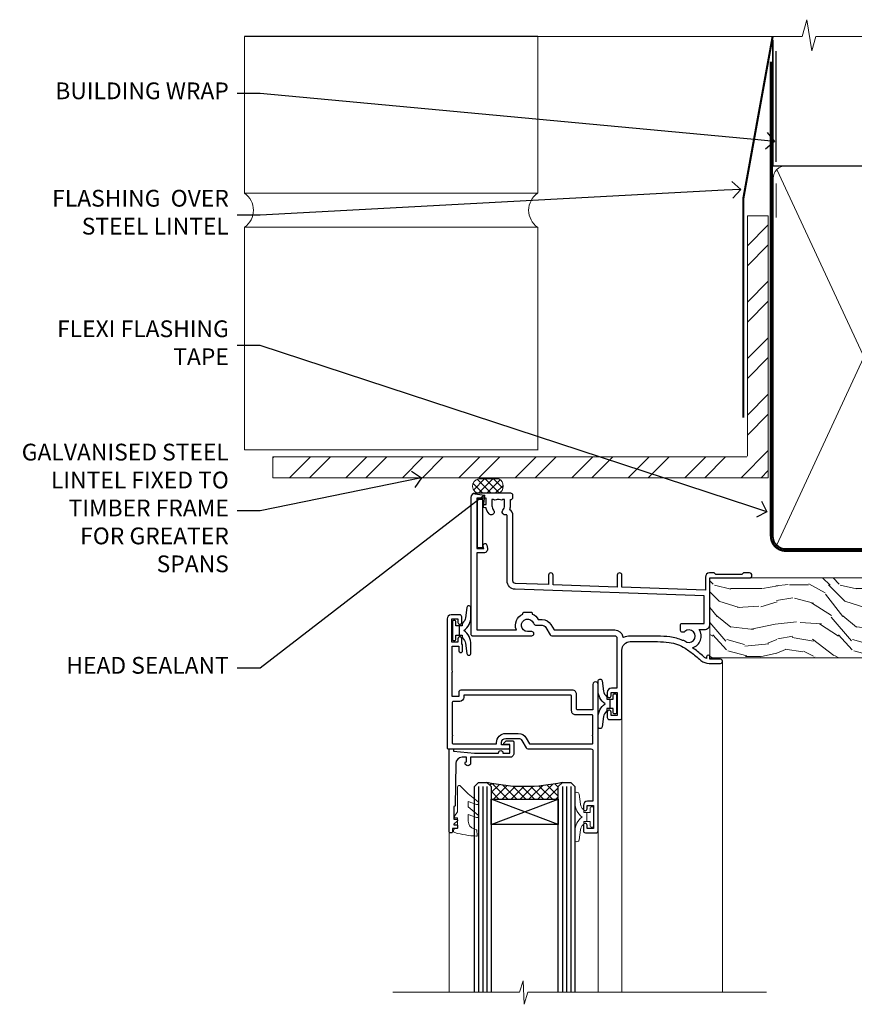
# Model space of a CAD drawing. Extents: x 2262 to 19067, y 27888 to 30541.
# Drawn here: x 4091 to 4290, y 29590 to 29825 of the extents above; entities that cross this region are included whole.
import ezdxf
from ezdxf import colors
from ezdxf.entities.mleader import LeaderData, LeaderLine
from ezdxf.math import Vec2, Vec3

# ---------------------------------------------------------------- set-up
doc = ezdxf.new("R2010")
doc.units = 0
doc.linetypes.add('CENTER', pattern=[2, 1.25, -0.25, 0.25, -0.25])
doc.linetypes.add('Dashed', pattern=[564.4444465637206, 282.2222232818604, -282.2222232818602])
doc.layers.add('Aluminium Systems Ltd Joinery Detail', color=7, linetype='Continuous')
doc.layers.add('Aluminium Systems Ltd Notes', color=7, linetype='Continuous')
doc.layers.add('HARDWARE', color=8, linetype='Continuous', lineweight=5)
doc.styles.get("Standard").update_dxf_attribs({"font": 'arial.ttf'})

# ---------------------------------------------------------------- blocks, each defined once
blk = doc.blocks.new('Heavy Steel Lintel Head')
at = {"layer": 'Aluminium Systems Ltd Joinery Detail', "lineweight": 5, "ltscale": 0.12}
h = blk.add_hatch(dxfattribs=at)
h.set_pattern_fill('STEEL', color=256, scale=3, angle=-1.272221872585407e-14)
h.set_pattern_definition([(44.99999999999999, (-499.7404083896422, -617.9952762835137), (-6.735192090801863, 6.735192090801866), []), (44.99999999999999, (-499.7404083896422, -613.2327762835139), (-6.735192090801863, 6.735192090801866), [])])
edge = h.paths.add_edge_path()
edge.add_line((34.4050703637522, 5.163278649799395), (34.4050703637522, 62.45901592500013))
edge.add_line((34.4050703637522, 62.45901592500013), (39.40179163775156, 62.45901592500013))
edge.add_line((39.40179163775156, 62.45901592500013), (39.40179163775156, 0))
edge.add_line((39.40179163775156, 0), (-78.7808052972207, 8.881784197001252e-16))
edge.add_line((-78.7808052972207, 8.881784197001252e-16), (-78.7808052972207, 4.996721273999357))
edge.add_line((-78.7808052972207, 4.996721273999357), (34.23851298795216, 4.996721273999356))
at = {"layer": 'Aluminium Systems Ltd Joinery Detail', "lineweight": 5}
h = blk.add_hatch(dxfattribs=at)
h.set_pattern_fill('NET', color=256, scale=0.4422249999999999, angle=225, style=0)
h.set_pattern_definition([(315, (-1855.551694600665, 4370.076420548809), (-0.9928234407849511, -0.9928234407849515), []), (225, (-1855.551694600665, 4370.076420548809), (-0.9928234407849515, 0.9928234407849511), [])])
edge = h.paths.add_edge_path()
edge.add_arc((-29.47082420606739, -2.01117015339878), 1.708553516898385, 94.93547722564459, 271.1888561906697)
edge.add_line((-29.43537519582287, -3.719355883282333), (-24.89123836613498, -3.719355883297794))
edge.add_arc((-25.77342361463843, -2.007464340469596), 1.925830591481036, 297.2633084550944, 421.8801634211807)
edge.add_line((-24.86574642221103, -0.3089515847241273), (-29.61781762280816, -0.3089515847241273))
blk.add_line((-15.592157017902, 105.306444564696), (-85.55064023216738, 105.306444564696, -0.1059437867677386))
for p, q in [((-85.55064023216738, 67.85660898965398, -0.1059437867677386), (-85.55064023216738, 105.306444564696, -0.1059437867677386)), ((-15.592157017902, 67.90786025642774), (-15.592157017902, 105.306444564696)), ((41.31097714164844, 62.10331724760636), (41.31097714164844, 70.20006582415499)), ((-85.55064023216738, 67.90786025642774, -1.105943786767738), (-15.592157017902, 67.90786025642774)), ((-85.55064023216738, 6.672115400941038, -0.1059437867677386), (-85.55064023216738, 59.74309427569642, -0.1059437867677386)), ((-85.55064023216738, 59.74309427569642, -1.105943786767738), (-15.592157017902, 59.74309427569642)), ((-15.592157017902, 6.594769701378027), (-15.592157017902, 59.74309427569642)), ((-85.55064023216738, 6.672115400941038, -1.105943786767738), (-15.592157017902, 6.672115400941038))]:
    blk.add_line(p, q, dxfattribs=at)
at = {"layer": 'Aluminium Systems Ltd Joinery Detail'}
blk.add_line((41.31097714165026, 75.34690517341642), (41.31097714165026, 101.7504747742387), dxfattribs=at)
at = {"layer": 'Aluminium Systems Ltd Joinery Detail', "lineweight": 5, "ltscale": 3, "const_width": 0.5}
blk.add_lwpolyline([(33.459086126378, 14.3032848978246), (33.459086126378, 66.729901457099), (40.43867526432427, 105.306444564696)], dxfattribs=at)
at = {"layer": 'Aluminium Systems Ltd Joinery Detail', "lineweight": 5}
blk.add_lwpolyline([(34.4050703637522, 5.163278649799395), (34.4050703637522, 62.45901592500013), (39.40179163775156, 62.45901592500013), (39.40179163775156, 0), (-78.7808052972207, 8.881784197001252e-16), (-78.7808052972207, 4.996721273999357), (34.23851298795216, 4.996721273999356)], dxfattribs=at)
blk.add_lwpolyline([(-24.89124577536541, -3.719355883282333), (-29.43537519582196, -3.719355883282333, -0.9678276421524524), (-29.61781762280816, -0.3089515847241273), (-24.86574642221103, -0.3089515847241273, -0.6146370720614325)], format="xyb", close=True, dxfattribs=at)
for centre, start, end in [((-88.316003420978, 63.812898849048, -0.1059437867677386), 304.3669676540907, 55.63303234590931), ((-12.86201242091775, 63.812898849048), 124.3669676540907, 235.6330323459093)]:
    blk.add_arc(centre, 4.898859588438881, start, end, dxfattribs=at)
blk = doc.blocks.new('_Open90')
at = {"color": 0, "linetype": 'ByBlock', "lineweight": -2}
for p, q in [((0, 0), (-1, 0)), ((-0.5, 0.5), (0, 0)), ((0, 0), (-0.5, -0.5))]:
    blk.add_line(p, q, dxfattribs=at)
blk = doc.blocks.new('90mm Framing Head CC')
at = {"layer": 'Aluminium Systems Ltd Joinery Detail'}
h = blk.add_hatch(dxfattribs=at)
h.set_pattern_fill('AR-SAND', color=0, scale=0.15)
h.set_pattern_definition([(37.50000000000001, (61.66049999999956, 88.74500000000046), (-0.2400046943976069, 7.341198559940135), [0, -5.791200000000001, 0, -6.476999999999999, 0, -6.191249999999999]), (7.499999999999991, (61.66049999999956, 88.74500000000046), (6.74284924707004, 10.75237650852531), [0, -3.124199999999989, 0, -5.219699999999978, 0, -2.000249999999989]), (327.5, (56.97419999999948, 88.74500000000046), (11.86488555362187, 0.02155777017818536), [0, -1.905, 0, -6.858, 0, -8.9535]), (317.5, (56.97419999999948, 88.74500000000046), (11.45334678708446, 3.343939848858243), [0, -0.9524999999999999, 0, -4.495799999999999, 0, -5.1435])])
h.paths.add_polyline_path([(180.6136284965058, 88.77083214757897), (171.1136391138482, 88.77083214757897), (171.1136391138488, -47.32775725855242), (180.6136284965063, -47.32775725855242)])
at = {"layer": 'Aluminium Systems Ltd Joinery Detail', "color": 0, "linetype": 'Dashed'}
blk.add_line((79.90702482397342, 57.89869373908152), (79.9070248239733, 87.85823313036201), dxfattribs=at)
at = {"layer": 'Aluminium Systems Ltd Joinery Detail', "color": 0}
for p, q in [((168.8134264280377, 57.89869373908152), (168.8134264280376, 88.77083214757897)), ((79.90872482396975, 57.89869373908152), (168.8134264280374, 57.89869373908152))]:
    blk.add_line(p, q, dxfattribs=at)
at = {"layer": 'Aluminium Systems Ltd Joinery Detail', "color": 0, "lineweight": 5}
for p, q in [((80.79699455334861, -32.57602347560749), (122.244289406273, 57.10360253296733)), ((80.79699455334861, 57.00872400970513), (122.3435558966332, -32.5760234756093)), ((124.1251953553808, -32.57602347560749), (167.9234566986624, 57.00872400970741)), ((124.156780866489, 56.83465201547335), (167.9234566986624, -32.57602347560749))]:
    blk.add_line(p, q, dxfattribs=at)
at = {"layer": 'Aluminium Systems Ltd Joinery Detail', "color": 0, "linetype": 'Continuous', "lineweight": 5, "ltscale": 0.12}
blk.add_lwpolyline([(182.9879480272294, 88.77083214757897), (90.07936763175945, 88.77083214757897), (89.17565722327396, 85.33692842854236), (87.90906395990584, 92.75495333630408), (86.87170076539456, 88.77083214757897), (12.7762905931898, 88.77083214757897)], dxfattribs=at)
at = {"layer": 'Aluminium Systems Ltd Joinery Detail', "color": 0, "linetype": 'Dashed', "lineweight": 5, "ltscale": 0.01, "const_width": 0.25, "elevation": 0.25}
blk.add_lwpolyline([(79.76741611105064, 88.09570524321919), (79.76838801660631, -30.42770456154437, 0.4175702237706115), (82.91930208207407, -33.61188268707599), (165.3356062361571, -33.6039375219865, 0.8591327104487766), (165.4728671864981, -33.94403179512517, 0.00905533045714731)], format="xyb", dxfattribs=at)
at = {"layer": 'Aluminium Systems Ltd Joinery Detail', "color": 0, "lineweight": 5, "elevation": 1.000000000000014}
blk.add_lwpolyline([(171.1136391138482, 88.77083214757897), (171.1136391138488, -47.32775725855242), (180.6136284965063, -47.32775725855242), (180.6136284965058, 88.77083214757897)], dxfattribs=at)
at = {"layer": 'Aluminium Systems Ltd Joinery Detail', "color": 0, "linetype": 'CENTER', "lineweight": 5, "ltscale": 3, "const_width": 0.5, "elevation": 0.5}
blk.add_lwpolyline([(79.36830193081079, 82.75883188046976), (79.36883064616336, -30.42744648484802, 0.4209157528546889), (82.93271877258235, -33.99656746675862), (165.7748797079018, -33.99656746675862)], format="xyb", dxfattribs=at)
at = {"layer": 'Aluminium Systems Ltd Joinery Detail', "color": 0, "lineweight": 5}
blk.add_lwpolyline([(79.90702482397336, -28.31915385572245), (79.90702482397336, 54.86014701894567, -0.4142135623730941), (82.9455715441083, 57.89869373908152), (120.1949789058728, 57.89869373908152, -0.4142135623730958), (123.2335256260087, 54.86014701894567), (123.2335256260087, -28.31915385572245), (123.2335256260082, -30.42744648484802, -0.4142135623730958), (120.1949789058728, -33.46599320498387), (82.9455715441083, -33.46599320498387, -0.4142135623730941), (79.9070248239729, -30.42744648484802)], format="xyb", close=True, dxfattribs=at)
for points in [[(168.8134264280378, -28.5274391957231), (168.8134264280377, 54.86014701894703, 0.4142135623732923), (165.774879707902, 57.89869373908152), (126.2737723461404, 57.89869373908152, 0.3681854241386793), (123.2352256260055, 54.65186167894592), (123.2352256260055, -28.5274391957231)], [(168.8134264280378, 52.7518543898201), (168.8134264280378, -30.42744648484802, -0.4142135623730958), (165.7748797079024, -33.46599320498387), (126.2737723461409, -33.46599320498387, -0.4142135623730941), (123.2352256260055, -30.42744648484802), (123.2352256260055, 52.75185438982101)]]:
    blk.add_lwpolyline(points, format="xyb", dxfattribs=at)
blk = doc.blocks.new('10F103-22645')
at = {"flags": 128}
for points in [[(18.50000008727875, -14.45000000005529), (18.50000008727875, -12.20317345937655), (10.5790603892583, -12.47977876872937, 0.404026225835161), (10.00000008727875, -13.07941326494074), (10.00000008727875, -28.68025595568724, -0.2606136779961166), (9.237697566610223, -30.04343713701382, -0.08423435672277256), (9.400000087129229, -31.00000000000182), (9.400000087129229, -32.49999999985448), (9.500000087994522, -32.49999999999818, -0.4142135619543381), (10.00000008727875, -32.99999999999818), (10.00000008727784, -33.50000000000182, -0.4142135623720295), (9.50000008727784, -34), (1.000000087266926, -34, -0.4142135623540487), (8.726692612981424e-08, -33.00000000006548), (8.507413440383971e-08, -0.3000000000211003, -0.4142135623926299), (0.3000000850743163, 0), (14.50000008506777, -1.818989403545856e-12, -0.9999999999999999), (14.50000008506777, -1.000000000001819), (13.50000008521783, -1.000000000001819, 1.913750768611707), (14.90633869297017, -3.021739130548664, -0.3135994946632447), (15.65638595043856, -2.500000000174619), (16.97927414279366, -2.500000000174619, 0.2679491924310636), (17.84529954657773, -2.0000000001728), (18.85566251778255, -0.2499999999618012, -0.2679491924326309), (19.28867521967641, 3.819877747446299e-11), (34.30000008617844, -4.547473508864641e-11, 0.4142135623746933), (34.80000008618117, 0.4999999999545253), (34.80000008618117, 12.49999999999636), (33.50000008618099, 12.49999999999636, -0.4142135623729617), (32.50000008618008, 13.49999999999454), (32.50000008617917, 14.29999999999745, -0.9999999999999999), (33.40000008618063, 14.29999999999745), (33.40000008618063, 13.49999999999636), (34.90000008618063, 13.49999999999636), (34.90000008618063, 18.99999999999636), (33.40000008618244, 18.99999999999636), (33.40000008617881, 18.19999999999709, -0.9999999999999999), (32.50000008618099, 18.19999999999709), (32.50000008618099, 19.49999999999636, -0.414213562373095), (33.00000008618099, 19.99999999999636), (35.70000008618081, 19.99999999999636, -0.414213562372873), (36.00000008618099, 19.69999999999709), (36.00000008618736, 3.399999999983265, 0.4142135623779234), (38.00000008625375, 1.399999999952342), (43.00000008623454, 1.399999999952357, 0.00172757889067614), (44.48570462973566, 1.405133358886815, 0.03170896628015396), (47.26640407479863, 1.600958759194327, 0.1080992147269342), (51.08186009838573, 2.989671181936501, 0.03170896628020642), (53.33787359725099, 4.627059371763593, 0.001727578890695458), (54.47928896634221, 5.578119462812538), (54.86066664140799, 5.898133329299526, -0.1763269807057534), (56.78902947043571, 6.599999999943975), (59.50000008608367, 6.60000000000764, -1.000000000011369), (59.50000008609459, 5.599999999943975), (57.00000008614097, 5.599999999945794), (57.00000008614006, 4.99999999994543, -0.9999999999999999), (56.20000008613897, 4.99999999994543), (56.20000008608986, 5.406389876005051, 0.09602411253286616), (55.5677330120634, 5.055484441869339), (55.18635533699583, 4.735470575380546, -0.001727578890695902), (54.03910016834197, 3.779544595494365, -0.01610395079588253), (52.86299583861091, 2.868616681880667, -0.4995232733134726), (54.4186774106247, -1.499999999992724), (55.70000008614079, -1.499999999992724, -0.4142135623734537), (57.00000008614097, -2.799999999995631), (57.00000008612733, -13.80000000005566), (66.40000008612787, -13.80000000005566, -0.9999999999992423), (66.40000008612878, -15.00000000005457), (65.12426415483887, -15.00000000005457, -0.1989123673790679), (64.91213212048338, -14.91213203441102), (64.6000000861277, -14.60000000005675), (58.40000008612878, -14.60000000005675), (58.08786805177319, -14.91213203441235, -0.1989123673796591), (57.87573601741722, -15.00000000005639), (56.90000008612606, -15.00000000005639, -0.414213562373095), (55.90000008612606, -14.00000000005639), (55.90000008612606, -10.89713668042532), (36.00000008728057, -11.59205999327059), (36.00000008727966, -14.45000000005529, -0.9999999999999999), (34.9000000872793, -14.45000000005529), (34.9000000872802, -11.63047283970991), (19.60000008727911, -12.16476061293542), (19.60000008727911, -14.45000000005529, -0.9999999999999999)], [(8.600000087279113, -28.68025595568724, -0.4992770728326202), (8.344444531694535, -28.87238502752188, 0.7503931260528712), (7.625000087142325, -30.00784325836866, -0.1826758136778854), (8.000000087127773, -31.00000000000182), (8.000000087127773, -32.50000000000182), (7.633730039102375, -32.50000000000182, 0.2417439219047746), (7.000000087129592, -32.41421356237515, -0.1715728752536786), (6.000000087129592, -32.41421356237515, 0.2417439219047911), (5.366270135155901, -32.50000000000182), (5.000000087127773, -32.50000000000182), (5.000000087127773, -31.00000000000182, -0.1826758136779411), (5.375000087115041, -30.00784325836866, 0.9999999999999928), (4.325000087101216, -29.08183029951033, 0.1382341846590479), (3.643428716352901, -30.49999999633655), (3.300000086881482, -30.49999999636566, 0.9999999999999999), (3.300000086881482, -31.29999999636493), (3.600000087128137, -31.29999999639039), (3.600000087129047, -32.80000000000109), (1.400000087457556, -32.80000000000109), (1.400000086410728, -20.80000000000109), (3.025303346600595, -20.80000000000109), (2.906836597555412, -21.47185832005016, 0.9999999999994854), (3.793163575269318, -21.6281416799502), (3.929263022379928, -20.85628335990259, 0.466307658156388), (3.042936044669659, -19.80000000000109), (1.400000086355249, -19.80000000000109), (1.40000008487641, -1.400000000001455), (10.81671851221381, -1.40000000001055, 0.4142135623720702), (12.40000008521747, -5.183281573001292), (12.40000008521747, -5.400000000001452, 0.4142135623731159), (12.6000000852182, -5.60000000000036), (14.40000008521747, -5.60000000000036, 0.4142135623728661), (14.60000008521638, -5.400000000001452), (14.60000008521638, -5.183281573001292, 0.1711275986670252), (16.0396851049627, -3.900000000174256), (16.97927414279366, -3.900000000174256, 0.2679491924310536), (19.05773511187635, -2.700000000173528), (19.80829046194413, -1.399999999963256), (34.30000008617026, -1.400000000045111, 0.3710237398696344), (36.17875703354366, 0.2166762756842218, -0.5107896741341322), (36.46671420960229, 0.3653609076609428, 0.1174982434711038), (38.00000008625375, -4.911271389573812e-11), (43.00000008614096, -4.909850304102292e-11, 0.00172757889067614), (44.49537898490416, 0.005166785411347519, 0.03170896628015352), (47.45303203101412, 0.213453802101867, 0.07068162385470529), (50.40435173608421, 1.04563003266594, 0.2593293036294436), (50.96939829627627, 1.189889880100964, -2.32188759254376), (50.96939829627718, -0.989889880105693, 0.6581174579861279), (49.95715758005645, -1.425845832207415), (49.95715758005645, -2.700000000004362, 0.414213562373095), (50.15715758005717, -2.900000000003271), (55.60000008613952, -2.900000000003271), (55.60000008613224, -9.506759549252816), (10.53020109387489, -11.08063161090103, 0.4040262258351032), (8.600000087280023, -13.07941326493892)]]:
    blk.add_lwpolyline(points, format="xyb", close=True, dxfattribs=at)
blk = doc.blocks.new('GT001')
blk.add_lwpolyline([(0.0499999994767677, 11.75000000000023), (1.449999999476859, 11.75000000000023), (1.449999999476859, 0.2500000000002274), (0.0499999994767677, 0.2500000000002274)], close=True)
blk = doc.blocks.new('BS020-Comp')
blk.add_lwpolyline([(0.4000000000005457, -0.8500000000003638), (-0.3499999999994543, -0.849999999999909), (-0.3500000000006196, -0.3605558909131488, 0.2216725579430542), (-0.4392850530039327, -0.1690574356105914, -0.1875643252775579), (-1.136452910905763, 1.101794660381633), (-1.454279918306929, 3.515280936022691, 0.9365853188472955), (-2.449999999998544, 3.450000000000045), (-2.449999999998544, 1.362916009457042, 0.2415979174521631), (-0.7499835832851516, -1.950000000000781, 0.2415979174521631), (-2.449999999998544, -5.262916009458604), (-2.449999999998544, -7.350000000001607, 0.9365853188472955), (-1.454279918306929, -7.415280936024253), (-1.136452910905763, -5.001794660383196, -0.1875643252775579), (-0.4392850530039327, -3.73094256439097, 0.2216725579430542), (-0.3500000000006196, -3.539444109088413), (-0.3499999999994543, -3.050000000001653), (0.4000000000005457, -3.050000000001198)], format="xyb", close=True)
blk.add_lwpolyline([(0.4000000000005457, -3.050000000000182), (1.150000000000546, -3.050000000000182), (1.150000000000546, -4.100000000000364, 0.414213562373095), (1.400000000000546, -4.350000000000364), (1.700000000000728, -4.350000000000364, 0.414213562373095), (1.950000000000728, -4.100000000000364), (1.950000000000728, 0.1999999999998181, 0.414213562373095), (1.700000000000728, 0.4499999999998181), (1.400000000000546, 0.4499999999998181, 0.414213562373095), (1.150000000000546, 0.1999999999998181), (1.150000000000546, -0.8500000000003638), (0.4000000000005457, -0.8500000000003638)], format="xyb")
blk = doc.blocks.new('10S110-22560')
at = {"flags": 128}
for points in [[(-2.250000000246018, 12.99999999995567, -0.4142335752711621), (-2.699999999196734, 13.45003074747842), (-2.699999999196734, 14.49999999995839), (-4.299999999196643, 14.49999999995839), (-4.299999999079319, 8.764575131093125, -0.3779644730092256), (-4.299999999068859, 8.235424868880045), (-4.299999998951535, 2.500000000002046), (-2.699999998951625, 2.500000000002046), (-2.699999998959811, 3.550000000002228, -1.000000000004042), (-1.799999998956537, 3.550000000002228), (-1.799999998954718, 2.500000000003865, -0.1715728757299873), (-2, 1.934314573761412), (-2, 0.700000000000955, -0.9999999999999999), (-2.899999999997817, 0.700000000000955), (-2.900000000001455, 1.500000000001137), (-4.399999999999636, 1.500000000001137), (-4.399999999999636, -3.999999999998863), (-2.899999999999636, -3.999999999998863), (-2.899999999999636, -3.199999999998681, -0.9999999999999999), (-1.999999999998181, -3.199999999998681), (-2, -4.499999999999773, -0.414213562373095), (-2.5, -4.999999999999773), (-4.499999999997272, -4.999999999998863, -0.414213562373095), (-5.499999999997272, -3.999999999998863), (-5.500000000035925, 26.69999984601623, -0.4142135623734419), (-5.200000000035743, 26.99999984601641), (8.999999999966349, 26.99999984601732, -0.9999999999999999), (8.999999999966349, 25.99999984601732), (7.499999999966349, 25.99999984601732), (7.499999999966349, 25.49999999734723, 0.4142135623722959), (8.499999999961801, 24.49999999734723), (11.47927414514925, 24.49999999733268, 0.2679491924327852), (12.34529954893787, 24.99999999733268), (13.35566243266385, 26.74999984602823, -0.267949192431869), (13.78867513455862, 26.99999984602823), (28.79999999996198, 26.99999984597184, 0.4142135623741606), (29.2999999999638, 27.49999984597184), (29.29999999996471, 39.4999998460155), (27.99999999996453, 39.4999998460155, -0.4142135623728329), (26.99999999996362, 40.49999984601368), (26.99999999996271, 41.29999984601659, -0.9999999999999999), (27.89999999996417, 41.29999984601659), (27.89999999996417, 40.4999998460155), (29.39999999996417, 40.4999998460155), (29.39999999996417, 45.99999984601641), (27.89999999996598, 45.99999984601641), (27.89999999996235, 45.19999984601532, -0.9999999999999999), (26.99999999996453, 45.19999984601532), (26.99999999996453, 46.49999984601641, -0.414213562373095), (27.49999999996453, 46.99999984601641), (30.19999999998254, 46.99999984601732, -0.4142135623690992), (30.49999999998272, 46.69999984601986), (30.5000000002874, 11.60000000016248, -1.000000000003967), (29.29999999996744, 11.60000000016248), (29.29999999996198, 17.49999999995566, 0.4142135623728817), (29.09999999996217, 17.69999999995548), (25.60000000023729, 17.69999999995548, 0.4142135623748485), (25.40000000023747, 17.49999999995475), (25.40000000026612, 13.99999999996476, -0.4142135623756257), (24.40000000026612, 12.99999999995566)], [(8.500000000313776, 23.29999999735196), (11.47922780735462, 23.29999999782126, 0.267954836155311), (13.38453003347968, 24.39999999733232), (14.19282032296633, 25.7999998459884), (29.1000000001095, 25.79999984601477, -0.4142135623811932), (29.30000000010978, 25.5999998460095), (29.30000000005502, 24.06457490005271, 0.3779644730092264), (29.30000000006702, 23.53542463782649), (29.29999999997517, 19.09999999995057, -0.4142135623655197), (29.09999999997535, 18.89999999995621), (25.20000000023447, 18.89999999995621, 0.4142135623756257), (24.20000000023447, 17.89999999994711), (24.20000000026312, 14.39999999995712, -0.4142135623748432), (24.0000000002633, 14.19999999995639), (-1.499999999196461, 14.19999999995548), (-1.499999999196461, 14.6999999999573, 0.414213562373095), (-2.499999999196461, 15.6999999999573), (-4.100000000039017, 15.6999999999573, -0.4142135623732407), (-4.30000000003929, 15.89999999995803), (-4.300000000036562, 23.5354247918815, 0.3779644730092285), (-4.300000000036562, 24.06457505409367), (-4.300000000034284, 25.59999984601768, -0.4142135623730274), (-4.100000000034925, 25.7999998460175), (6.299999999966531, 25.79999984601568), (6.299999999966531, 25.49999999740726, 0.4142135624069077)]]:
    blk.add_lwpolyline(points, format="xyb", close=True, dxfattribs=at)
blk = doc.blocks.new('10B106-22520')
at = {"flags": 128}
blk.add_lwpolyline([(-13.99999999999909, 20.29999999999673), (-14, 0.6999999999990905, 0.4142135623790887), (-13.800000000002, 0.5000000000001819), (-13.20000000000073, 0.5000000000001819, 0.4142135623712324), (-13, 0.7), (-13, 0.9999999999983629), (-8.000000000003638, 1.499999999998363), (-2.200000000001637, 1.499999999999272), (-2.200000000001637, 1.399999999999818, 0.9999999999999999), (-1.200000000000273, 1.399999999999818), (-1.200000000000273, 1.499999999999272), (0.5, 1.499999999999272), (0.5, -0.55), (-0.8000000000001819, -0.55, 0.6681786379187208), (-0.9414213562376972, -0.8914213562373334), (-0.4414213562370577, -1.391421356237163, 0.1989123673791277), (-0.3000000000001073, -1.449999999999739), (1.099999999999909, -1.450000000001455, 0.4142135623733362), (1.400000000000546, -1.150000000001273), (1.400000000001, 1.600000000001455, 0.4142135623752266), (0.5, 2.499999999999273), (-8.900000000004184, 2.499999999998363), (-8.900000000004184, 3.850000000000546, 0.9999999999999999), (-10.20000000000437, 3.850000000000546), (-10.20000000000437, 3.750000000000182, 0.414213562373095), (-10.00000000000455, 3.550000000000364), (-9.900000000004184, 3.550000000000364), (-9.900000000004184, 2.499999999998363), (-10.92531463773867, 2.499999999999273, -0.4092373674817315), (-12.42509739204934, 3.974471782904584), (-12.59665368106061, 14.0534037622785, 0.409237367481994), (-12.79662471496886, 14.24999999999927), (-12.90000000000054, 14.24999999999927), (-12.90000000000054, 17.24999999999928), (-12.19999999999709, 17.24999999999928, 0.414213562373095), (-11.99999999999681, 17.44999999999909), (-11.99999999999636, 17.56137219927423, 0.2116446387231207), (-12.06565588213152, 17.70953311853118), (-12.90000000000054, 18.46607016671187), (-12.90000000000054, 18.59999999999873), (-12.19999999999527, 18.59999999999964, 0.4142135623797547), (-11.99999999999636, 18.79999999999673), (-11.99999999999454, 19.29999999999946, 0.4142135623764248), (-12.19999999999527, 19.49999999999837), (-13.19999999999663, 19.49999999999837), (-13.19999999999845, 20.30000000000219, 0.4142135623690992), (-13.39999999999645, 20.49999999999928), (-13.80000000000109, 20.49999999999928, 0.4142135623658995)], format="xyb", close=True, dxfattribs=at)
blk = doc.blocks.new('GW040')
blk.add_lwpolyline([(-0.2499999999515126, 2.350000000000364), (0.2000000000015802, 2.350000000000364), (0.2000000000015802, -0.1999999999989086), (-0.3499999999986017, -0.1999999999989086, 0.6094093647963766), (-0.553695762515531, -0.59494149279044), (0.2000000000015802, -1.654159457877995), (0.2000000000015802, -7.517766617602319, 0.7023617681172587), (0.9078978024861613, -7.773107454965157), (2.760000000001526, -5.939785897464754), (5.074975663391285, -3.99729067212902, 0.8390996311777335), (4.730292949837235, -3.400282699762465), (2.760000000001526, -4.117410686287622), (2.760000000001526, -2.821324508539328), (5.074975663391285, -0.878829283203595, 0.8390996311776868), (4.730292949837064, -0.2818213108370401), (2.760000000001526, -0.9989492973621964), (2.760000000001526, 0.5779045486515315, -0.3345953195021119), (4.208725288366963, 2.50042794052797), (4.656355946356712, 2.628783966230912, 0.3105082534627489), (4.800467414811578, 2.803605156869253), (4.899238939619806, 3.932568851451833, 0.4521170474867157), (4.691924298681272, 4.149836891110226, 0.05831872818541581), (-0.4580028673055949, 3.335143324807177, 0.3362314563918988), (-0.7499999997654072, 2.949987790640535), (-0.7499999999515126, 2.850000000000364, 0.414213562373095)], format="xyb", close=True)
blk = doc.blocks.new('F1 HLW AW Head')
h = blk.add_hatch()
h.set_pattern_fill('ANSI37', color=251, scale=12, angle=180)
h.set_pattern_definition([(225, (79.65462026715213, -51.02500024614086), (1.060660171779821, -1.060660171779822), []), (315, (79.65462026715213, -51.02500024614086), (1.060660171779822, 1.060660171779821), [])])
edge = h.paths.add_edge_path()
edge.add_line((71.65462028436048, -54.02500027998416), (87.65462024618341, -54.02500024614086))
edge.add_line((87.65462024618341, -54.02500024614086), (87.65462024618341, -51.02500024614086))
edge.add_line((87.65462024618341, -51.02500024614086), (88.65462024618347, -50.02500024614085))
edge.add_arc((79.6546201900646, -10.0249997410716), 41.00000050506927, 257.319616802057, 282.6803834133962, ccw=False)
edge.add_line((70.65462028436046, -50.02500027998416), (71.65462028436048, -51.02500027998417))
edge.add_line((71.65462028436048, -51.02500027998416), (71.65462028436048, -54.02500027998416))
for p, q in [((68.65462028436045, -50.02500027998416), (67.65462028436045, -51.02500027998416)), ((67.65462028436045, -51.02500027998416), (67.65462028436045, -100.1068033965611)), ((70.65462028436045, -50.02500027998416), (68.65462028436045, -50.02500027998416)), ((71.65462028436045, -51.02500027998416), (70.65462028436045, -50.02500027998416)), ((71.65462028436045, -100.1068033965611), (71.65462028436045, -51.02500027998416)), ((88.65462028436045, -50.02500027998416), (87.65462028436045, -51.02500027998416)), ((87.65462028436045, -51.02500027998416), (87.65462028436045, -100.1068033965611)), ((90.65462028436045, -50.02500027998416), (88.65462028436045, -50.02500027998416)), ((91.65462028436045, -51.02500027998416), (90.65462028436045, -50.02500027998416)), ((91.65462028436045, -100.1068033965611), (91.65462028436045, -51.02500027998416))]:
    blk.add_line(p, q)
at = {"color": 4}
for p, q in [((68.65462024618341, -51.02500024614086), (68.65462024618341, -100.1068033965611)), ((69.65462024618341, -51.02500024614086), (69.65462024618341, -100.1068033965611)), ((70.65462024618341, -51.02500024614086), (70.65462024618341, -100.1068033965611)), ((88.65462024618341, -51.02500024614086), (88.65462024618341, -100.1068033965611)), ((89.65462024618341, -51.02500024614086), (89.65462024618341, -100.1068033965611)), ((90.65462024618341, -51.02500024614086), (90.65462024618341, -100.1068033965611))]:
    blk.add_line(p, q, dxfattribs=at)
at = {"color": 251}
for p, q in [((87.65462024618341, -60.02500024614086), (71.65462024618341, -54.02500024614086)), ((71.65462024618341, -60.02500024614086), (87.65462024618341, -54.02500024614086))]:
    blk.add_line(p, q, dxfattribs=at)
blk.add_lwpolyline([(87.65462024618341, -54.02500024614086), (71.65462024618341, -54.02500024614086), (71.65462024618341, -60.02500024614086), (87.65462024618341, -60.02500024614086)], close=True)
blk.add_arc((79.6546201900646, -10.02499974107154), 41.00000050506932, 257.3196168020567, 282.6803834133961)
at = {"layer": 'Aluminium Systems Ltd Joinery Detail', "linetype": 'Continuous', "lineweight": 5}
for p, q in [((32.45462028325306, -21.12500027995907), (32.45462028325807, -100.1068023965845)), ((56.46133161803152, -34.78810145971859), (56.46133161803152, -100.1068033965611)), ((62.15462028548455, -61.2500002799848), (62.154620285487, -100.1068033965611)), ((97.64948744076281, -61.87002017951185), (97.64948744076526, -100.1068033965611))]:
    blk.add_line(p, q, dxfattribs=at)
blk.add_lwpolyline([(21.99908614465937, -100.1068033965611), (78.89581909351409, -100.1068033965611), (79.7593244241275, -102.969398011447), (80.0093244241275, -97.33096859082148), (80.9138224941803, -100.1068033965611), (111.0587342372077, -100.1068033965611)], dxfattribs=at)
at = {"rotation": 180}
for name, p in [('GT001', (91.0703167814907, 17.77499972001785)), ('10S110-22560', (92.65462028432529, -15.02500043396826)), ('10B106-22520', (83.654620284359, -41.52500027998452))]:
    blk.add_blockref(name, p, dxfattribs=at)
at = {"layer": 'Aluminium Systems Ltd Joinery Detail', "rotation": 180}
for name, p in [('10F103-22645', (92.45462036937971, -15.02500027998324)), ('BS020-Comp', (59.70462028320225, -33.22500043396626))]:
    blk.add_blockref(name, p, dxfattribs=at)
at = {"layer": 'Aluminium Systems Ltd Joinery Detail', "xscale": -1, "rotation": 180}
blk.add_blockref('BS020-Comp', (94.90462028394828, -15.72500043398308), dxfattribs=at)
at = {"layer": 'HARDWARE', "rotation": 180}
for name, p in [('GW040', (95.85462028435609, -58.67500027998234)), ('BS020-Comp', (65.20462028436191, -60.22500027998525))]:
    blk.add_blockref(name, p, dxfattribs=at)
blk = doc.blocks.new('Nail 75 JH')
at = {"linetype": 'CENTER'}
blk.add_line((0, 2.300118051928621), (0, -78.25849807356508), dxfattribs=at)
for p, q in [((1.5, -4.488319011024487), (-1.5, -4.488319011024458)), ((1.499999999999886, -5.730112436134704), (0.1255879953777708, -5.730112436134732)), ((1.499999999999886, -6.600592455787137), (0.1255879953777708, -6.600592455787137)), ((1.499999999999886, -7.471072475439541), (0.1255879953777708, -7.471072475439541)), ((1.499999999999886, -8.341552495091946), (0.1255879953778276, -8.341552495091946))]:
    blk.add_line(p, q)
blk.add_lwpolyline([(-1.5, -4.488319011024458, -0.2475267649991796), (-2.057234792368547, -0.3562033463117587, -0.331135080274166), (-1.578358480166685, 0), (1.578358480166685, 0, -0.331135080274166), (2.057234792368547, -0.3562033463117587, -0.2475267649991796), (1.499999999999886, -4.488319011024487), (1.5, -73.20877276569331, 0.1245641564323093), (0.2845258915276077, -75.96790802185205), (-0.2515467734666004, -75.96790802185205, 0.1012549879648114), (-1.5, -72.05351818931658)], format="xyb", close=True)
blk = doc.blocks.new('Brick Veneer F1G Liner Awning Head')
at = {"layer": 'Aluminium Systems Ltd Joinery Detail', "lineweight": 5}
h = blk.add_hatch(dxfattribs=at)
h.set_pattern_fill('HONEY', color=256, scale=0.2211125000000359, angle=360, style=0)
h.set_pattern_definition([(0, (-467.4951966491889, -268.0209684003905), (1.053048281250171, 0.6079775633750983), [0.7020321875001139, -1.404064375000228]), (120, (-467.4951966491889, -268.0209684003905), (-1.053048155438884, 0.6079777812866397), [0.7020321875001022, -1.404064375000204]), (59.99999999999994, (-467.4951966491889, -268.0209684003905), (1.258112869470804e-07, 1.215955344661738), [-1.404064375000228, 0.7020321875001139])])
edge = h.paths.add_edge_path()
edge.add_arc((52.83475623939216, 2.930632996624809), 2.5, 180.0000000000001, 360.00000000000006, ccw=False)
edge.add_arc((52.83475623939216, 2.930632996624809), 2.5, 0, 180.0000000000001, ccw=False)
h = blk.add_hatch(dxfattribs=at)
h.set_pattern_fill('NET', color=256, scale=0.4422249999999999, angle=225, style=0)
h.set_pattern_definition([(315, (-1834.954448102441, 4373.742029692468), (-0.9928234407849511, -0.9928234407849515), []), (225, (-1834.954448102441, 4373.742029692468), (-0.9928234407849515, 0.9928234407849511), [])])
edge = h.paths.add_edge_path()
edge.add_line((64.43456022031731, 5.493939559483351), (53.69162340054052, 5.500494018390327))
edge.add_arc((52.85522487365483, 3.035632060506032), 2.602903564714436, 283.05461229937526, 431.25644836746125, ccw=False)
edge.add_line((53.4431679159095, 0.4999999999995453), (64.47917578509782, 0.4999999999995453))
edge.add_arc((66.38332191296084, 3.014180606625814), 3.153866927914105, 128.1626499734255, 232.8610770962096, ccw=False)
h = blk.add_hatch(dxfattribs=at)
h.set_pattern_fill('WOOD-3', color=256, scale=97.5, angle=30, style=0, pattern_type=2)
h.set_pattern_definition([(4.76359999999984, (491.137605329045, -7171.838047056802), (-330.0000283895876, -29.9997459798375), [3.612479999999951, -357.6353699999959]), (348.6901, (494.7376053290444, -7171.538047056801), (120.0000225669286, -29.9999289648483), [4.58912999999999, -148.3814699999997]), (314.9999999999999, (499.2376053290444, -7172.438047056798), (-3.306523113702664e-14, -30.00000928346856), [3.39411, -39.03228]), (313.1523999999999, (501.637605329045, -7174.838047056802), (420.0000850164654, -449.9999261252569), [6.579509999999999, -651.37185]), (347.0054000000001, (506.137605329045, -7179.638047056803), (-270.0000230324819, 59.99992732735074), [4.002509999999999, -396.2474099999998]), (360, (510.0376053290455, -7180.538047056801), (29.99999999999997, -30.00000000000003), [7.5, -22.5]), (9.462299999999765, (517.5376053290455, -7180.538047056801), (-150.0000232108592, -29.99994417607295), [3.649649999999993, -178.8332099999998]), (5.710599999999713, (491.137605329045, -7179.938047056798), (-269.9999827048756, -30.00003943998845), [3.014969999999958, -298.4813099999965]), (360, (494.137605329045, -7179.638047056803), (29.99999999999997, -30.00000000000003), [4.5, -25.5]), (331.6992, (498.637605329045, -7179.638047056803), (329.9998535928922, -180.0002662262795), [4.429439999999992, -438.5152499999991]), (307.8749999999999, (502.5376053290455, -7181.7380470568), (-120.0000559467582, 149.9999729816166), [6.841049999999986, -335.2115699999996]), (320.7106, (506.7376053290444, -7187.138047056803), (180.0000191874755, -149.9999889572949), [4.263809999999983, -422.1163199999984]), (353.6597999999999, (510.0376053290455, -7189.838047056802), (239.9999820781927, -30.00004736879107), [5.43324, -266.22831]), (11.88869999999988, (515.4376053290433, -7190.438047056798), (-419.9999190314803, -90.00031605746501), [5.82494999999993, -576.669689999991]), (6.709799999999706, (491.137605329045, -7189.2380470568), (270.0000299325391, 29.99981643732056), [5.135159999999993, -508.3820999999995]), (356.6335, (496.2376053290444, -7188.638047056803), (479.999979659061, -30.00032890063538), [5.10881999999993, -505.7727899999929]), (326.3098999999999, (501.3376053290439, -7188.938047056798), (-59.99998673313475, 30.00004003521583), [5.408339999999997, -102.75822]), (312.5103999999999, (505.8376053290439, -7191.938047056798), (299.9997215504041, -330.0002602161362), [4.883640000000001, -483.48096]), (345.0686, (509.137605329045, -7195.538047056801), (330.0000160477658, -89.99990861934462), [4.657259999999937, -461.0679899999937]), (360, (513.637605329045, -7196.7380470568), (29.99999999999997, -30.00000000000003), [3.6, -26.4]), (12.99459999999981, (517.2376053290444, -7196.7380470568), (270.0000230324819, 59.99992732735004), [4.002509999999988, -396.2474099999986]), (360, (500.4376053290433, -7166.7380470568), (29.99999999999997, -30.00000000000003), [0, -30]), (136.8475999999999, (504.637605329045, -7171.2380470568), (449.9999261252561, -420.0000850164664), [6.579509999999987, -651.3718499999991]), (153.4348999999999, (499.8376053290439, -7196.7380470568), (-29.99997473822719, 30.00003928189145), [2.683289999999972, -64.39874999999913]), (171.8698999999998, (497.4376053290433, -7195.538047056801), (-179.9999932938336, 29.99998067446644), [4.242629999999988, -207.8893799999995]), (203.1985999999998, (493.2376053290444, -7194.938047056798), (-149.9999919200123, -60.00003975794547), [2.284739999999974, -226.1884499999973]), (333.4349, (504.637605329045, -7171.2380470568), (29.9999747382272, -30.00003928189145), [3.354089999999999, -63.72794999999999]), (353.2901999999999, (507.637605329045, -7172.7380470568), (-270.0000299325392, 29.99981643732125), [5.135160000000001, -508.3821000000002]), (10.12469999999981, (512.7376053290444, -7173.338047056802), (509.9999636894718, 90.00025765850859), [8.532869999999988, -844.7548799999987]), (10.30479999999971, (491.137605329045, -7168.538047056801), (180.0000288254371, 29.99984626607953), [3.354089999999962, -332.0560799999968]), (344.4759, (494.4376053290433, -7167.938047056798), (-330.0000307388759, 89.99993332816857), [5.604449999999995, -554.8417799999994]), (317.1211, (499.8376053290439, -7169.438047056798), (-390.0000237882238, 359.9999925974296), [5.731499999999947, -567.4176899999933]), (325.3047999999999, (504.0376053290455, -7173.338047056802), (299.9998277696255, -210.000258287834), [4.743419999999994, -469.5982199999992]), (350.5377, (507.9376053290433, -7176.038047056801), (150.0000232108592, -29.99994417607323), [5.474489999999999, -177.0084]), (6.581899999999838, (513.3376053290439, -7176.938047056798), (-510.0000431378999, -59.99960101098861), [7.85174999999999, -777.3233999999987]), (8.130099999999889, (491.137605329045, -7176.038047056801), (-179.9999932938336, -29.99998067446629), [4.242629999999993, -207.8893799999996]), (348.6901, (495.3376053290439, -7175.438047056798), (120.0000225669286, -29.9999289648483), [4.58912999999999, -148.3814699999997]), (317.4895999999999, (499.8376053290439, -7176.338047056802), (-330.0002602161357, 299.9997215504046), [4.88364, -483.4809599999999]), (314.9999999999999, (503.4376053290433, -7179.638047056803), (-3.306523113702664e-14, -30.00000928346856), [5.51544, -36.91098]), (342.646, (507.3376053290439, -7183.538047056801), (-390.0000605729049, 119.999835067774), [5.028929999999934, -497.8627199999933]), (3.366499999999665, (512.137605329045, -7185.038047056801), (-479.999979659061, -30.00032890063396), [5.108819999999987, -505.7727899999987]), (17.10269999999988, (517.2376053290444, -7184.7380470568), (300.0000519287099, 89.99986480290859), [4.080449999999997, -403.9636799999997]), (8.746199999999785, (491.137605329045, -7183.538047056801), (209.9999800906905, 30.00012591172568), [3.945869999999958, -390.6425099999946]), (345.0686, (495.0376053290455, -7182.938047056798), (330.0000160477658, -89.99990861934462), [4.657259999999937, -461.0679899999937]), (327.9946, (499.5376053290455, -7184.138047056803), (-149.9999683436264, 90.000033161331), [5.66039999999999, -277.3590599999995]), (310.1009, (504.3376053290439, -7187.138047056803), (-329.9999417935546, 390.0000578863894), [7.451849999999999, -737.7326999999999]), (344.0546, (509.137605329045, -7192.838047056802), (-120.0000037995646, 29.99999667889151), [4.368060000000001, -214.03524]), (6.008999999999806, (513.3376053290439, -7194.038047056801), (299.9999925271812, 29.99997952445504), [5.731499999999953, -567.4176899999941]), (23.19859999999977, (519.0376053290455, -7193.438047056798), (149.9999919200123, 60.00003975794549), [2.284739999999997, -226.1884499999996]), (9.462299999999765, (491.137605329045, -7192.538047056801), (-150.0000232108592, -29.99994417607295), [3.649649999999993, -178.8332099999998]), (349.9919999999998, (494.7376053290444, -7191.938047056798), (329.9999866372434, -60.00010416469986), [5.178809999999978, -512.7014999999973]), (322.5946, (499.8376053290439, -7192.838047056802), (389.9997739494009, -300.000298578452), [6.42026999999999, -635.6077499999994]), (330.9453999999999, (504.9376053290433, -7166.7380470568), (210.0000115370904, -120.0000008159787), [3.08868, -305.78022]), (349.2156999999999, (507.637605329045, -7168.2380470568), (-479.999985110828, 90.00001649037998), [6.413279999999989, -634.9134899999991]), (7.124999999999709, (513.9376053290433, -7169.438047056798), (-210.0000113953586, -29.99994845681877), [7.256039999999998, -234.6117])])
h.paths.add_polyline_path([(89.19844568975012, -18.01406915317193), (87.31910771891242, -19.78105676352379), (-36.94999395419654, -19.78105776352413), (-36.95000514941853, -0.6999990019908182), (66.61052614437565, -0.6815996911755065), (67.94655193466704, -7.573135174357503), (78.82372946714284, -7.573135174358413), (78.82372946714284, -0.6999980019909344), (88.76110421997262, -0.6999980019909344), (89.1984456897483, -1.116391441491032)])
blk.add_lwpolyline([(53.41781729646277, 5.505638252504923), (64.43456022031731, 5.493939559483351, 0.4915106188759529), (64.47917578509785, 0.4999999999995453), (53.4431679159095, 0.4999999999995453, 0.8101017670941715)], format="xyb", close=True, dxfattribs=at)
at = {"layer": 'Aluminium Systems Ltd Joinery Detail', "lineweight": 5, "elevation": 1.000000000000014}
blk.add_lwpolyline([(88.76110421997262, -0.6999980019909344), (78.82372946714284, -0.6999980019909344), (78.82372946714284, -7.573135174357503), (67.94655193466704, -7.573135174357503), (66.61409292826673, -0.6999980019909344), (-36.94999955180754, -0.6999980019909344), (-36.94999955180754, -19.78105676352379), (87.31910771891242, -19.78105676352379), (89.19844568975012, -18.01406915317193), (89.1984456897483, -1.116391441491032)], close=True, dxfattribs=at)
at = {"layer": 'Aluminium Systems Ltd Joinery Detail', "lineweight": 5, "ltscale": 0.12}
blk.add_circle((52.83475623939216, 2.930632996624809), 2.5, dxfattribs=at)
at = {"layer": 'Aluminium Systems Ltd Joinery Detail', "xscale": -1, "rotation": 176.9573134649779}
blk.add_blockref('Nail 75 JH', (3.261778490630149, -19.80563928764468), dxfattribs=at)
at = {"layer": 'Aluminium Systems Ltd Joinery Detail', "rotation": 183.0426865350221}
blk.add_blockref('Nail 75 JH', (43.18725174043493, -19.80563928764468), dxfattribs=at)
blk = doc.blocks.new('Heavy Steel Lintel Head Text')
at = {"layer": 'Aluminium Systems Ltd Notes', "color": 3, "lineweight": 5, "ltscale": 0.12}
ml = blk.add_multileader_mtext('Standard', dxfattribs=at)
ml.set_content('BUILDING WRAP', color=3)
ml.set_leader_properties(color=8)
ml.set_arrow_properties(name='OPEN90')
ml.build(insert=Vec2(0, 0))
ml.multileader.update_dxf_attribs({"text_left_attachment_type": 2, "text_right_attachment_type": 2})
ctx = ml.context
ctx.base_point, ctx.plane_origin = Vec3(-135.3369662736905, 91.64768259673201), Vec3(33.31891038061167, 48.2987579986866)
ctx.left_attachment, ctx.right_attachment, ctx.text_align_type = 2, 2, 2
notes = []
notes.append((ctx, [(0, (1, 1, 0), (-81.77136027347365, 91.64768259673201), (-1, 0), 5.50830722804767, [(0, [(40.89458370215016, 80.21162235685188)], 0, [])])]))
ctx.mtext.insert, ctx.mtext.width, ctx.mtext.alignment, ctx.mtext.line_spacing_style, ctx.mtext.flow_direction = Vec3(-89.27966750152132, 94.31434926339898), 49.87981264959171, 3, 2, 5
ml = blk.add_multileader_mtext('Standard', dxfattribs=at)
ml.set_content('FLASHING  OVER STEEL LINTEL', color=3)
ml.set_leader_properties(color=8)
ml.set_arrow_properties(name='OPEN90')
ml.build(insert=Vec2(0, 0))
ml.multileader.update_dxf_attribs({"text_left_attachment_type": 2, "text_right_attachment_type": 2})
ctx = ml.context
ctx.base_point, ctx.plane_origin = Vec3(-137.6371026993385, 62.68397433317114), Vec3(-4.979845988616034, 37.31716105078976)
ctx.left_attachment, ctx.right_attachment, ctx.text_align_type = 2, 2, 2
notes.append((ctx, [(0, (1, 1, 0), (-81.77136027347365, 62.68397433317114), (-1, 0), 5.50830722804767, [(0, [(32.83406715121419, 68.79116812736538)], 0, [])])]))
ctx.mtext.insert, ctx.mtext.width, ctx.mtext.alignment, ctx.mtext.line_spacing_style, ctx.mtext.flow_direction = Vec3(-89.27966750152132, 68.68397433317114), 49.87981264959171, 3, 2, 5
ml = blk.add_multileader_mtext('Standard', dxfattribs=at)
ml.set_content('FLEXI FLASHING TAPE', color=3)
ml.set_leader_properties(color=8)
ml.set_arrow_properties(name='OPEN90')
ml.build(insert=Vec2(0, 0))
ml.multileader.update_dxf_attribs({"text_left_attachment_type": 2, "text_right_attachment_type": 2})
ctx = ml.context
ctx.base_point, ctx.plane_origin = Vec3(-135.4979485383562, 31.53448027738159), Vec3(-27.37123240583423, -89.97596158091756)
ctx.left_attachment, ctx.right_attachment, ctx.text_align_type = 2, 2, 2
notes.append((ctx, [(0, (1, 1, 0), (-81.77136027347342, 31.53448027738159), (-1, 0), 5.508307228047897, [(0, [(39.06836258617477, -8.129912945429169)], 0, [])])]))
ctx.mtext.insert, ctx.mtext.width, ctx.mtext.alignment, ctx.mtext.line_spacing_style, ctx.mtext.flow_direction = Vec3(-89.27966750152132, 37.53448027738159), 49.87981264959149, 3, 2, 5
ml = blk.add_multileader_mtext('Standard', dxfattribs=at)
ml.set_content('GALVANISED STEEL LINTEL FIXED TO TIMBER FRAME FOR GREATER SPANS', color=3)
ml.set_leader_properties(color=8)
ml.set_arrow_properties(name='OPEN90')
ml.build(insert=Vec2(0, 0))
ml.multileader.update_dxf_attribs({"text_left_attachment_type": 2, "text_right_attachment_type": 2})
ctx = ml.context
ctx.base_point, ctx.plane_origin = Vec3(-139.1814410349456, -7.891789252331819), Vec3(-27.37123240583423, -94.20801777703991)
ctx.left_attachment, ctx.right_attachment, ctx.text_align_type = 2, 2, 2
notes.append((ctx, [(0, (1, 1, 0), (-81.77136027347365, -7.891789252331819), (-1, 0), 5.50830722804767, [(0, [(-43.3227891246006, -3.138358351861825e-06)], 0, [])])]))
ctx.mtext.insert, ctx.mtext.width, ctx.mtext.alignment, ctx.mtext.line_spacing_style, ctx.mtext.flow_direction = Vec3(-89.27966750152132, 8.108210747668181), 49.87981264959171, 3, 2, 5
ml = blk.add_multileader_mtext('Standard', dxfattribs=at)
ml.set_content('HEAD SEALANT', color=3)
ml.set_leader_properties(color=8)
ml.set_arrow_properties(name='OPEN90')
ml.build(insert=Vec2(0, 0))
ml.multileader.update_dxf_attribs({"text_left_attachment_type": 2, "text_right_attachment_type": 2})
ctx = ml.context
ctx.base_point, ctx.plane_origin = Vec3(-133.2632964237587, -45.44560097472367), Vec3(-27.37123240583423, -110.0660706270933)
ctx.left_attachment, ctx.right_attachment, ctx.text_align_type = 2, 2, 2
notes.append((ctx, [(0, (1, 1, 0), (-81.77136027347342, -45.44560097472367), (-1, 0), 5.508307228047897, [(0, [(-28.26273695563759, -4.140688118103299)], 0, [])])]))
ctx.mtext.insert, ctx.mtext.width, ctx.mtext.alignment, ctx.mtext.line_spacing_style, ctx.mtext.flow_direction = Vec3(-89.27966750152132, -42.77893430805716), 49.87981264959149, 3, 2, 5
for ctx, leaders in notes:
    for number, flags, end, landing, length, lines in leaders:
        leader = LeaderData()
        leader.index, (leader.has_last_leader_line, leader.has_dogleg_vector, leader.attachment_direction) = number, flags
        leader.last_leader_point, leader.dogleg_vector, leader.dogleg_length = Vec3(end), Vec3(landing), length
        for number, points, colour, breaks in lines:
            line = LeaderLine()
            line.index, line.vertices, line.color, line.breaks = number, Vec3.list(points), colors.encode_raw_color(colour), breaks
            leader.lines.append(line)
        ctx.leaders.append(leader)
blk = doc.blocks.new('FV1 - CC_Brick Veneer')
blk.add_blockref('Heavy Steel Lintel Head', (1942.359529226196, 1036.464365258234))
at = {"color": 0}
blk.add_blockref('Brick Veneer F1G Liner Awning Head', (2004.789899029362, 1013.245355591156), dxfattribs=at)
at = {"layer": 'Aluminium Systems Ltd Joinery Detail', "color": 0, "linetype": 'Dashed'}
blk.add_blockref('90mm Framing Head CC', (1903, 1052.999977675354), dxfattribs=at)
at = {"layer": 'Aluminium Systems Ltd Joinery Detail'}
blk.add_blockref('Heavy Steel Lintel Head Text', (1942.359529226196, 1036.464365258234), dxfattribs=at)
at = {"layer": 'Aluminium Systems Ltd Joinery Detail', "xscale": -1}
blk.add_blockref('F1 HLW AW Head', (2003.296219759661, 1013.77000965496, 0.9999302153775957), dxfattribs=at)

msp = doc.modelspace()

# ---------------------------------------------------------------- block references
at = {"color": 0}
msp.add_blockref('FV1 - CC_Brick Veneer', (2287.495269287459, 28679.62556042154), dxfattribs=at)

doc.saveas('drawing.dxf')
